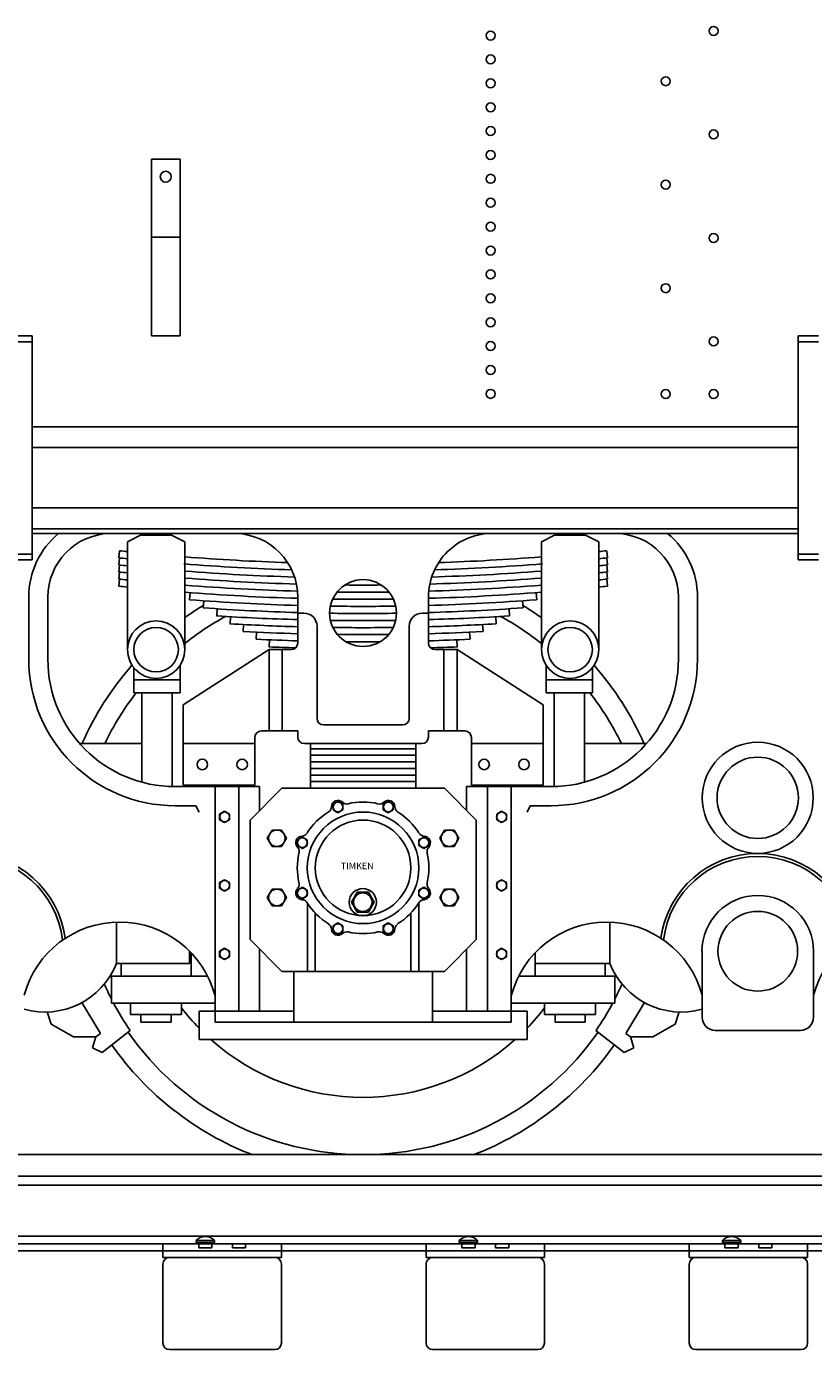
# Model space of a CAD drawing. Units: inches. Extents: x -812 to 777, y -57 to 195.
# Drawn here: x -563 to -503, y -15 to 86 of the extents above; entities that cross this region are included whole.
import ezdxf

# ---------------------------------------------------------------- set-up
doc = ezdxf.new("R2010")
doc.units = ezdxf.units.IN
doc.header["$MEASUREMENT"] = 0
doc.layers.add('1', color=7, linetype='Continuous')
doc.layers.add('25', color=7, linetype='Continuous')
doc.styles.add('CONVERTER_3', font='complex.shx', dxfattribs={"width": 1.235})

# ---------------------------------------------------------------- blocks, each defined once
blk = doc.blocks.new('WHEEL_43_5625___8', base_point=(0, 0.06))
at = {"layer": '1', "color": 1, "linetype": 'Continuous'}
for radius, start, end in [(23.36, 121.4501, 125.4724), (23.36, 54.5276, 58.5499), (21.79, 118.6684, 128.6261), (21.79, 51.3739, 61.3316), (23.36, 138.7523, 156.1529), (23.36, 23.8471, 41.2477), (21.79, 142.3183, 154.3103), (21.79, 25.6897, 37.6817)]:
    blk.add_arc((-536.97, 21.84), radius, start, end, dxfattribs=at)
blk = doc.blocks.new('TRUCK', base_point=(0, 0.06))
at = {"layer": '1'}
blk.add_blockref('WHEEL_43_5625___8', (0, 0.06), dxfattribs=at)
blk = doc.blocks.new('LEAF_SPRING__11', base_point=(0, 0.06))
at = {"layer": '1', "color": 2, "linetype": 'Continuous'}
for p, q in [((-555.48, 45.94), (-555.54, 45.41)), ((-555.48, 45.4), (-555.54, 44.87)), ((-518.4, 45.41), (-518.45, 45.94)), ((-518.4, 44.87), (-518.45, 45.4)), ((-555.48, 44.87), (-555.54, 44.33)), ((-555.48, 44.33), (-555.54, 43.79)), ((-518.4, 44.33), (-518.45, 44.87)), ((-518.4, 43.79), (-518.45, 44.33)), ((-555.48, 43.79), (-555.54, 43.26)), ((-518.4, 43.26), (-518.45, 43.79)), ((-550.12, 42.76), (-550.16, 42.22)), ((-523.77, 42.22), (-523.81, 42.76)), ((-549.08, 42.14), (-549.12, 41.61)), ((-548.06, 41.54), (-548.09, 41)), ((-525.84, 41), (-525.87, 41.54)), ((-524.81, 41.61), (-524.85, 42.14)), ((-547.05, 40.93), (-547.08, 40.4)), ((-546.05, 40.34), (-546.08, 39.8)), ((-527.85, 39.8), (-527.88, 40.34)), ((-526.85, 40.4), (-526.88, 40.93)), ((-545.06, 39.75), (-545.09, 39.22)), ((-528.84, 39.22), (-528.87, 39.75)), ((-544.08, 39.17), (-544.11, 38.63)), ((-529.82, 38.63), (-529.85, 39.17))]:
    blk.add_line(p, q, dxfattribs=at)
for centre, start, end in [((-536.97, 217.33), -96.1648, -95.9457), ((-536.97, 217.87), -96.1457, -95.9457), ((-536.97, 217.87), -94.496, -91.899), ((-536.97, 217.87), -88.101, -85.504), ((-536.97, 217.87), -84.0543, -83.8543), ((-536.97, 217.33), -84.0543, -83.8352), ((-536.97, 216.79), -96.1648, -95.9457), ((-536.97, 216.26), -96.1648, -95.9457), ((-536.97, 217.33), -94.5227, -91.7982), ((-536.97, 216.79), -94.496, -91.7259), ((-536.97, 216.79), -88.2741, -85.504), ((-536.97, 217.33), -88.2018, -85.4773), ((-536.97, 216.79), -84.0543, -83.8352), ((-536.97, 216.26), -84.0543, -83.8352), ((-536.97, 215.72), -96.1648, -95.9457), ((-536.97, 215.18), -96.1648, -95.9457), ((-536.97, 216.26), -94.496, -91.6776), ((-536.97, 215.72), -94.496, -91.651), ((-536.97, 216.26), -90.4634, -89.5366), ((-536.97, 215.72), -88.349, -85.504), ((-536.97, 216.26), -88.3224, -85.504), ((-536.97, 215.72), -84.0543, -83.8352), ((-536.97, 215.18), -84.0543, -83.8352), ((-536.97, 215.18), -94.496, -91.6444), ((-536.97, 215.18), -90.7662, -89.2338), ((-536.97, 215.72), -90.6571, -89.3429), ((-536.97, 215.18), -88.3556, -85.504), ((-536.97, 214.64), -94.3752, -91.6444), ((-536.97, 214.1), -94.0307, -91.6444), ((-536.97, 214.64), -90.8244, -89.1756), ((-536.97, 214.64), -88.3556, -85.6248), ((-536.97, 214.1), -88.3556, -85.9693), ((-536.97, 213.56), -93.6903, -91.6444), ((-536.97, 213.02), -93.3539, -91.6444), ((-536.97, 214.1), -90.8421, -89.1579), ((-536.97, 213.56), -90.8216, -89.1784), ((-536.97, 213.56), -88.3556, -86.3097), ((-536.97, 213.02), -88.3556, -86.6461), ((-536.97, 212.49), -93.0212, -91.6444), ((-536.97, 211.95), -92.6922, -91.6444), ((-536.97, 213.02), -90.7593, -89.2407), ((-536.97, 212.49), -90.6429, -89.3571), ((-536.97, 212.49), -88.3556, -86.9788), ((-536.97, 211.95), -88.3556, -87.3078), ((-536.97, 211.41), -92.3667, -91.6986), ((-536.97, 211.95), -90.4295, -89.5705), ((-536.97, 211.41), -88.3014, -87.6333)]:
    blk.add_arc(centre, 172.92, start, end, dxfattribs=at)
blk = doc.blocks.new('WHEEL_43_5625___12', base_point=(0, 0.06))
at = {"layer": '1', "color": 1, "linetype": 'Continuous'}
for centre, radius, start, end in [((-536.97, 21.85), 17.43, -142.3415, -135.666), ((-536.97, 21.85), 17.43, -44.334, -37.6585), ((-536.97, 21.84), 21.79, -145.0508, -34.9492), ((-536.97, 21.84), 23.36, -144.8345, -111.1494), ((-536.97, 21.84), 17.43, -131.5845, -48.4155), ((-536.97, 21.84), 23.36, -68.8506, -35.1655)]:
    blk.add_arc(centre, radius, start, end, dxfattribs=at)
blk = doc.blocks.new('BB-TENDER', base_point=(0, 0.06))
at = {"layer": '1', "color": 4, "linetype": 'Continuous'}
for p, q in [((-550.88, 69.77), (-553.05, 69.77)), ((-563.7, 62.27), (-562.13, 62.27)), ((-563.7, 61.81), (-562.13, 61.81)), ((-562.13, 62.27), (-562.13, 45.69)), ((-562.13, 61.81), (-562.13, 45.69)), ((-503.91, 62.27), (-502.34, 62.27)), ((-503.91, 45.69), (-503.91, 62.27)), ((-503.91, 61.81), (-502.34, 61.81)), ((-503.91, 45.69), (-503.91, 61.81)), ((-554.88, 46.62), (-553.88, 47.12)), ((-554.88, 46.62), (-553.88, 47.12)), ((-554.88, 38.43), (-554.88, 46.62)), ((-553.88, 47.12), (-551.52, 47.12)), ((-553.88, 47.12), (-551.52, 47.12)), ((-551.52, 47.12), (-550.52, 46.62)), ((-551.52, 47.12), (-550.52, 46.62)), ((-550.52, 46.62), (-550.52, 38.43)), ((-523.41, 46.62), (-522.41, 47.12)), ((-523.41, 46.62), (-522.41, 47.12)), ((-523.41, 38.43), (-523.41, 46.62)), ((-522.41, 47.12), (-520.05, 47.12)), ((-522.41, 47.12), (-520.05, 47.12)), ((-520.05, 47.12), (-519.05, 46.62)), ((-520.05, 47.12), (-519.05, 46.62)), ((-519.05, 46.62), (-519.05, 38.43)), ((-562.13, 45.69), (-563.7, 45.69)), ((-562.13, 45.26), (-563.7, 45.26)), ((-562.13, 45.69), (-562.13, 45.26)), ((-503.91, 45.26), (-503.91, 45.69)), ((-502.34, 45.69), (-503.91, 45.69)), ((-502.34, 45.26), (-503.91, 45.26)), ((-541.47, 41.21), (-541.93, 41.21)), ((-532.46, 41.21), (-532, 41.21)), ((-540.47, 40.21), (-540.47, 33.21)), ((-533.46, 40.21), (-533.46, 33.21)), ((-544.11, 32.25), (-544.11, 38.43)), ((-543.11, 38.43), (-543.11, 32.25)), ((-530.82, 38.43), (-530.82, 32.25)), ((-529.82, 32.25), (-529.82, 38.43)), ((-550.88, 37.22), (-550.88, 35.16)), ((-523.05, 35.16), (-523.05, 37.22)), ((-554.39, 37.06), (-554.39, 35.16)), ((-519.54, 35.16), (-519.54, 37.06)), ((-550.88, 36.13), (-554.39, 36.13)), ((-519.54, 36.13), (-523.05, 36.13)), ((-550.88, 35.16), (-554.39, 35.16)), ((-553.79, 28.38), (-553.79, 35.16)), ((-551.49, 35.16), (-551.49, 28.02)), ((-519.54, 35.16), (-523.05, 35.16)), ((-522.44, 28.02), (-522.44, 35.16)), ((-520.14, 35.16), (-520.14, 28.38)), ((-544.11, 32.25), (-544.7, 32.25)), ((-543.11, 32.25), (-544.11, 32.25)), ((-541.93, 32.25), (-543.11, 32.25)), ((-541.93, 32.25), (-541.93, 31.79)), ((-533.96, 32.71), (-539.97, 32.71)), ((-532, 32.25), (-532, 31.79)), ((-532, 32.25), (-530.82, 32.25)), ((-530.82, 32.25), (-529.82, 32.25)), ((-529.82, 32.25), (-529.24, 32.25)), ((-550.64, 31.29), (-550.64, 28.14)), ((-545.2, 31.75), (-545.2, 31.29)), ((-545.2, 28.14), (-545.2, 31.29)), ((-541.43, 31.29), (-532.5, 31.29)), ((-540.96, 27.9), (-540.96, 31.29)), ((-532.97, 27.9), (-532.97, 31.29)), ((-528.74, 31.75), (-528.74, 31.29)), ((-528.74, 28.14), (-528.74, 31.29)), ((-523.29, 31.29), (-523.29, 28.14)), ((-540.96, 30.9), (-532.97, 30.9)), ((-540.96, 30.4), (-532.97, 30.4)), ((-540.96, 29.9), (-532.97, 29.9)), ((-540.96, 29.4), (-532.97, 29.4)), ((-540.96, 28.9), (-532.97, 28.9)), ((-540.96, 28.4), (-532.97, 28.4)), ((-545.2, 28.14), (-550.64, 28.14)), ((-548.22, 28.02), (-548.22, 10.11)), ((-546.41, 28.02), (-546.41, 10.95)), ((-543.14, 27.9), (-545.56, 25.48)), ((-543.14, 27.9), (-530.79, 27.9)), ((-528.37, 25.48), (-530.79, 27.9)), ((-528.74, 28.14), (-523.29, 28.14)), ((-527.52, 28.02), (-527.52, 10.95)), ((-525.71, 28.02), (-525.71, 10.11)), ((-547.49, 26.15), (-547.87, 25.94)), ((-547.12, 25.94), (-547.49, 26.15)), ((-538.88, 26.9), (-539.25, 26.68)), ((-539.25, 26.68), (-539.25, 26.25)), ((-539.25, 26.25), (-538.88, 26.03)), ((-538.5, 26.68), (-538.88, 26.9)), ((-538.88, 26.03), (-538.5, 26.25)), ((-538.5, 26.25), (-538.5, 26.68)), ((-535.05, 26.9), (-535.43, 26.68)), ((-535.43, 26.68), (-535.43, 26.25)), ((-535.43, 26.25), (-535.05, 26.03)), ((-534.68, 26.68), (-535.05, 26.9)), ((-535.05, 26.03), (-534.68, 26.25)), ((-534.68, 26.25), (-534.68, 26.68)), ((-526.44, 26.15), (-526.81, 25.94)), ((-526.06, 25.94), (-526.44, 26.15)), ((-547.87, 25.94), (-547.87, 25.5)), ((-547.87, 25.5), (-547.49, 25.29)), ((-547.49, 25.29), (-547.12, 25.5)), ((-547.12, 25.5), (-547.12, 25.94)), ((-545.56, 25.48), (-545.56, 16.4)), ((-528.37, 16.4), (-528.37, 25.48)), ((-526.81, 25.94), (-526.81, 25.5)), ((-526.81, 25.5), (-526.44, 25.29)), ((-526.44, 25.29), (-526.06, 25.5)), ((-526.06, 25.5), (-526.06, 25.94)), ((-543.89, 24.72), (-544.25, 24.1)), ((-543.16, 24.72), (-543.89, 24.72)), ((-542.8, 24.1), (-543.16, 24.72)), ((-541.58, 24.19), (-541.96, 23.98)), ((-541.21, 23.98), (-541.58, 24.19)), ((-532.35, 24.19), (-532.72, 23.98)), ((-531.97, 23.98), (-532.35, 24.19)), ((-530.77, 24.72), (-531.13, 24.1)), ((-530.04, 24.72), (-530.77, 24.72)), ((-529.68, 24.1), (-530.04, 24.72)), ((-544.25, 24.1), (-543.89, 23.47)), ((-543.89, 23.47), (-543.16, 23.47)), ((-543.16, 23.47), (-542.8, 24.1)), ((-541.96, 23.98), (-541.96, 23.54)), ((-541.96, 23.54), (-541.58, 23.33)), ((-541.58, 23.33), (-541.21, 23.54)), ((-541.21, 23.54), (-541.21, 23.98)), ((-532.72, 23.98), (-532.72, 23.54)), ((-532.72, 23.54), (-532.35, 23.33)), ((-532.35, 23.33), (-531.97, 23.54)), ((-531.97, 23.54), (-531.97, 23.98)), ((-531.13, 24.1), (-530.77, 23.47)), ((-530.77, 23.47), (-530.04, 23.47)), ((-530.04, 23.47), (-529.68, 24.1)), ((-547.49, 20.95), (-547.87, 20.73)), ((-547.87, 20.73), (-547.87, 20.3)), ((-547.87, 20.3), (-547.49, 20.08)), ((-547.12, 20.73), (-547.49, 20.95)), ((-547.49, 20.08), (-547.12, 20.3)), ((-547.12, 20.3), (-547.12, 20.73)), ((-543.89, 20.22), (-544.25, 19.6)), ((-543.16, 20.22), (-543.89, 20.22)), ((-542.8, 19.6), (-543.16, 20.22)), ((-541.58, 20.37), (-541.96, 20.15)), ((-541.96, 20.15), (-541.96, 19.72)), ((-541.21, 20.15), (-541.58, 20.37)), ((-541.21, 19.72), (-541.21, 20.15)), ((-532.35, 20.37), (-532.72, 20.15)), ((-532.72, 20.15), (-532.72, 19.72)), ((-531.97, 20.15), (-532.35, 20.37)), ((-531.97, 19.72), (-531.97, 20.15)), ((-530.77, 20.22), (-531.13, 19.6)), ((-530.04, 20.22), (-530.77, 20.22)), ((-529.68, 19.6), (-530.04, 20.22)), ((-526.44, 20.95), (-526.81, 20.73)), ((-526.81, 20.73), (-526.81, 20.3)), ((-526.81, 20.3), (-526.44, 20.08)), ((-526.06, 20.73), (-526.44, 20.95)), ((-526.44, 20.08), (-526.06, 20.3)), ((-526.06, 20.3), (-526.06, 20.73)), ((-544.25, 19.6), (-543.89, 18.97)), ((-543.16, 18.97), (-542.8, 19.6)), ((-541.96, 19.72), (-541.58, 19.5)), ((-541.58, 19.5), (-541.21, 19.72)), ((-541.2, 19.19), (-541.2, 13.98)), ((-537.42, 19.99), (-537.85, 19.24)), ((-537.85, 19.24), (-537.42, 18.49)), ((-536.55, 19.99), (-537.42, 19.99)), ((-536.12, 19.24), (-536.55, 19.99)), ((-536.55, 18.49), (-536.12, 19.24)), ((-532.73, 19.19), (-532.73, 13.98)), ((-532.72, 19.72), (-532.35, 19.5)), ((-532.35, 19.5), (-531.97, 19.72)), ((-531.13, 19.6), (-530.77, 18.97)), ((-530.04, 18.97), (-529.68, 19.6)), ((-543.89, 18.97), (-543.16, 18.97)), ((-540.6, 18.46), (-540.6, 13.98)), ((-537.42, 18.49), (-536.55, 18.49)), ((-533.33, 13.98), (-533.33, 18.41)), ((-530.77, 18.97), (-530.04, 18.97)), ((-555.72, 17.73), (-555.72, 14.58)), ((-538.88, 17.66), (-539.25, 17.44)), ((-539.25, 17.44), (-539.25, 17.01)), ((-538.5, 17.44), (-538.88, 17.66)), ((-538.5, 17.01), (-538.5, 17.44)), ((-535.05, 17.66), (-535.43, 17.44)), ((-535.43, 17.44), (-535.43, 17.01)), ((-534.68, 17.44), (-535.05, 17.66)), ((-534.68, 17.01), (-534.68, 17.44)), ((-518.21, 14.58), (-518.21, 17.73)), ((-545.56, 16.4), (-543.14, 13.98)), ((-539.25, 17.01), (-538.88, 16.79)), ((-538.88, 16.79), (-538.5, 17.01)), ((-535.43, 17.01), (-535.05, 16.79)), ((-535.05, 16.79), (-534.68, 17.01)), ((-530.79, 13.98), (-528.37, 16.4)), ((-550.16, 14.58), (-550.16, 15.51)), ((-550.04, 13.62), (-550.04, 15.39)), ((-547.49, 15.74), (-547.87, 15.53)), ((-547.87, 15.53), (-547.87, 15.09)), ((-547.87, 15.09), (-547.49, 14.88)), ((-547.12, 15.53), (-547.49, 15.74)), ((-547.49, 14.88), (-547.12, 15.09)), ((-547.12, 15.09), (-547.12, 15.53)), ((-526.44, 15.74), (-526.81, 15.53)), ((-526.81, 15.53), (-526.81, 15.09)), ((-526.81, 15.09), (-526.44, 14.88)), ((-526.06, 15.53), (-526.44, 15.74)), ((-526.44, 14.88), (-526.06, 15.09)), ((-526.06, 15.09), (-526.06, 15.53)), ((-523.89, 15.39), (-523.89, 13.62)), ((-511.2, 10.5), (-511.2, 15.51)), ((-502.73, 15.51), (-502.73, 10.5)), ((-555.72, 14.58), (-550.16, 14.58)), ((-555.36, 14.58), (-555.36, 13.62)), ((-523.89, 14.58), (-518.21, 14.58)), ((-518.57, 13.62), (-518.57, 14.58)), ((-556.09, 11.56), (-556.09, 13.62)), ((-556.09, 13.62), (-548.79, 13.62)), ((-530.79, 13.98), (-543.14, 13.98)), ((-542.23, 13.98), (-542.23, 10.11)), ((-531.7, 13.98), (-531.7, 10.11)), ((-525.14, 13.62), (-517.84, 13.62)), ((-517.84, 13.62), (-517.84, 11.56)), ((-548.22, 11.56), (-556.09, 11.56)), ((-554.64, 11.56), (-554.64, 10.71)), ((-550.76, 10.71), (-550.76, 11.56)), ((-517.84, 11.56), (-525.71, 11.56)), ((-523.17, 11.56), (-523.17, 10.71)), ((-519.29, 10.71), (-519.29, 11.56)), ((-554.64, 10.71), (-550.76, 10.71)), ((-553.85, 10.11), (-553.85, 10.71)), ((-551.55, 10.11), (-553.85, 10.11)), ((-551.55, 10.71), (-551.55, 10.11)), ((-546.41, 10.95), (-548.22, 10.95)), ((-546.41, 10.95), (-548.22, 10.95)), ((-542.23, 10.95), (-546.41, 10.95)), ((-527.52, 10.95), (-531.7, 10.95)), ((-525.71, 10.95), (-527.52, 10.95)), ((-525.71, 10.95), (-527.52, 10.95)), ((-523.17, 10.71), (-519.29, 10.71)), ((-522.38, 10.11), (-522.38, 10.71)), ((-520.08, 10.11), (-522.38, 10.11)), ((-520.08, 10.71), (-520.08, 10.11)), ((-503.73, 9.5), (-510.2, 9.5))]:
    blk.add_line(p, q, dxfattribs=at)
at = {"layer": '1', "color": 3, "linetype": 'Continuous'}
for p, q in [((-503.91, 55.37), (-562.13, 55.37)), ((-503.91, 53.8), (-562.13, 53.8)), ((-562.13, 49.2), (-503.91, 49.2)), ((-503.91, 47.62), (-562.13, 47.62))]:
    blk.add_line(p, q, dxfattribs=at)
at = {"layer": '1', "color": 7, "linetype": 'Continuous'}
for p, q in [((-503.91, 47.26), (-562.13, 47.26)), ((-562.38, 37.7), (-562.38, 42.42)), ((-560.93, 42.42), (-560.93, 37.7)), ((-541.93, 38.93), (-541.93, 42.42)), ((-532, 38.93), (-532, 42.42)), ((-513, 37.7), (-513, 42.42)), ((-511.55, 42.42), (-511.55, 37.7)), ((-544.11, 38.43), (-550.64, 34.24)), ((-544.11, 38.43), (-543.11, 38.43)), ((-543.11, 38.43), (-542.43, 38.43)), ((-530.82, 38.43), (-531.5, 38.43)), ((-529.82, 38.43), (-530.82, 38.43)), ((-529.82, 38.43), (-523.29, 34.24)), ((-550.64, 34.24), (-550.64, 31.29)), ((-523.29, 34.24), (-523.29, 31.29)), ((-553.79, 31.29), (-558.48, 31.29)), ((-545.2, 31.29), (-550.64, 31.29)), ((-523.29, 31.29), (-528.74, 31.29)), ((-515.45, 31.29), (-520.14, 31.29)), ((-551.25, 28.02), (-548.22, 28.02)), ((-548.22, 28.02), (-544.83, 28.02)), ((-544.83, 28.02), (-544.83, 26.21)), ((-525.71, 28.02), (-529.1, 28.02)), ((-529.1, 28.02), (-529.1, 26.2)), ((-522.68, 28.02), (-525.71, 28.02)), ((-551.25, 26.57), (-549.67, 26.57)), ((-549.67, 26.57), (-549.43, 26.08)), ((-524.26, 26.57), (-524.5, 26.08)), ((-522.68, 26.57), (-524.26, 26.57)), ((-544.83, 10.95), (-544.83, 15.67)), ((-529.1, 15.67), (-529.1, 10.95))]:
    blk.add_line(p, q, dxfattribs=at)
at = {"layer": '1', "color": 6, "linetype": 'Continuous'}
for p, q in [((-556.93, 9.26), (-558.35, 11.62)), ((-515.58, 11.62), (-517, 9.26)), ((-560.68, 9.98), (-560.98, 10.9)), ((-548.22, 10.95), (-549.43, 10.95)), ((-549.43, 10.95), (-549.43, 8.81)), ((-548.22, 10.11), (-525.71, 10.11)), ((-524.5, 10.95), (-525.71, 10.95)), ((-524.5, 10.95), (-524.5, 8.81)), ((-512.95, 10.9), (-513.25, 9.98)), ((-558.99, 9.02), (-560.68, 9.98)), ((-557.29, 9.02), (-556.93, 9.26)), ((-556.81, 7.81), (-554.66, 9.49)), ((-519.27, 9.49), (-517.12, 7.81)), ((-517, 9.26), (-516.64, 9.02)), ((-513.25, 9.98), (-514.95, 9.02)), ((-557.29, 9.02), (-558.99, 9.02)), ((-557.53, 8.17), (-557.29, 9.02)), ((-556.81, 7.81), (-557.53, 8.17)), ((-524.5, 8.81), (-549.43, 8.81)), ((-516.4, 8.17), (-517.12, 7.81)), ((-514.95, 9.02), (-516.64, 9.02)), ((-516.64, 9.02), (-516.4, 8.17))]:
    blk.add_line(p, q, dxfattribs=at)
at = {"layer": '1', "color": 7, "linetype": 'Continuous'}
for centre, radius in [((-510.33, 85.45), 0.342), ((-527.28, 85.1), 0.342), ((-527.28, 83.28), 0.342), ((-527.28, 81.47), 0.342), ((-513.96, 81.63), 0.342), ((-527.28, 79.65), 0.342), ((-527.28, 77.84), 0.342), ((-510.33, 77.58), 0.342), ((-527.28, 76.02), 0.342), ((-527.28, 74.21), 0.342), ((-513.96, 73.77), 0.342), ((-527.28, 72.39), 0.342), ((-527.28, 70.58), 0.342), ((-510.33, 69.71), 0.342), ((-527.28, 68.76), 0.342), ((-527.28, 66.95), 0.342), ((-527.28, 65.13), 0.342), ((-513.96, 65.9), 0.342), ((-527.28, 63.31), 0.342), ((-527.28, 61.5), 0.342), ((-510.33, 61.85), 0.342), ((-527.28, 59.68), 0.342), ((-527.28, 57.87), 0.342), ((-513.96, 57.85), 0.342), ((-510.33, 57.85), 0.342), ((-536.97, 41.21), 2.54), ((-506.97, 27.17), 4.22), ((-506.97, 27.17), 3.09)]:
    blk.add_circle(centre, radius, dxfattribs=at)
at = {"layer": '1', "color": 4, "linetype": 'Continuous'}
for centre, radius in [((-551.97, 74.37), 0.415), ((-552.7, 38.43), 2.18), ((-521.23, 38.43), 2.18), ((-521.23, 38.43), 2.18), ((-549.19, 29.71), 0.4), ((-546.16, 29.71), 0.4), ((-527.77, 29.71), 0.4), ((-524.74, 29.71), 0.4), ((-538.88, 26.47), 0.375), ((-535.05, 26.47), 0.375), ((-547.49, 25.72), 0.375), ((-536.97, 21.85), 4.24), ((-526.44, 25.72), 0.375), ((-543.52, 24.1), 0.625), ((-541.58, 23.76), 0.375), ((-532.35, 23.76), 0.375), ((-530.41, 24.1), 0.625), ((-547.49, 20.51), 0.375), ((-543.52, 19.6), 0.625), ((-541.58, 19.93), 0.375), ((-536.99, 19.24), 1.03), ((-532.35, 19.93), 0.375), ((-530.41, 19.6), 0.625), ((-526.44, 20.51), 0.375), ((-536.99, 19.24), 0.704), ((-538.88, 17.23), 0.375), ((-535.05, 17.23), 0.375), ((-547.49, 15.31), 0.375), ((-526.44, 15.31), 0.375)]:
    blk.add_circle(centre, radius, dxfattribs=at)
at = {"layer": '1', "color": 6, "linetype": 'Continuous'}
for centre, radius in [((-552.7, 38.43), 1.69), ((-521.23, 38.43), 1.69), ((-536.97, 21.85), 3.63), ((-506.97, 15.51), 3.03)]:
    blk.add_circle(centre, radius, dxfattribs=at)
at = {"layer": '1', "color": 7, "linetype": 'Continuous'}
for centre, radius, start, end in [((-556.09, 42.42), 6.29, 129.7225, -180), ((-556.09, 42.42), 4.84, 91.3972, -180), ((-546.77, 42.42), 4.84, 0, 88.6028), ((-527.16, 42.42), 4.84, 88.6028, -180), ((-517.84, 42.42), 4.84, 0, 88.6028), ((-517.84, 42.42), 6.29, 0, 50.2775), ((-542.43, 38.93), 0.5, -90, 0), ((-531.5, 38.93), 0.5, 180, -90), ((-551.25, 37.7), 11.13, 180, -90), ((-551.25, 37.7), 9.68, 180, -90), ((-522.68, 37.7), 9.68, -90, 0), ((-522.68, 37.7), 11.13, -90, 0), ((-555.48, 10.23), 7.5, 14.6174, 164.9558), ((-518.45, 10.23), 7.5, 15.0442, 165.3826), ((-495.48, 10.23), 7.5, 14.6174, 164.9558)]:
    blk.add_arc(centre, radius, start, end, dxfattribs=at)
at = {"layer": '1', "color": 4, "linetype": 'Continuous'}
for centre, radius, start, end in [((-541.47, 40.21), 1, 0, 90), ((-532.46, 40.21), 1, 90, 180), ((-539.97, 33.21), 0.5, -180, -90), ((-533.96, 33.21), 0.5, -90, 0), ((-544.7, 31.75), 0.5, 90, 180), ((-529.24, 31.75), 0.5, 0, 90), ((-541.43, 31.79), 0.5, -180, -90), ((-532.5, 31.79), 0.5, -90, 0), ((-539.88, 26.51), 0.5, -58.0271, -2.6507), ((-538.88, 26.47), 0.5, 47.6507, 177.3493), ((-538.2, 27.2), 0.5, -132.3493, -76.9729), ((-536.97, 21.85), 5, 76.9729, 103.0271), ((-535.73, 27.2), 0.5, -103.0271, -47.6507), ((-535.05, 26.47), 0.5, 2.6507, 132.3493), ((-534.05, 26.51), 0.5, -177.3493, -121.9729), ((-536.97, 21.85), 5, 121.9729, 148.0271), ((-536.97, 21.85), 5, 31.9729, 58.0271), ((-541.58, 23.76), 0.5, 92.6507, -137.6507), ((-541.63, 24.76), 0.5, -87.3493, -31.9729), ((-532.3, 24.76), 0.5, -148.0271, -92.6507), ((-532.35, 23.76), 0.5, -42.3493, 87.3493), ((-542.32, 23.09), 0.5, -13.0271, 42.3493), ((-531.61, 23.09), 0.5, 137.6507, -166.9729), ((-566.97, 15.51), 7.43, 7.6408, 172.3592), ((-566.97, 15.51), 7.21, 6.758, 173.242), ((-536.97, 21.85), 5, 166.9729, -166.9729), ((-536.97, 21.85), 5, -13.0271, 13.0271), ((-506.97, 15.51), 7.43, 7.6408, 172.3592), ((-506.97, 15.51), 7.21, 6.758, 173.242), ((-541.58, 19.93), 0.5, 137.6507, -92.6507), ((-542.32, 20.61), 0.5, -42.3493, 13.0271), ((-532.35, 19.93), 0.5, -87.3493, 42.3493), ((-531.61, 20.61), 0.5, 166.9729, -137.6507), ((-541.63, 18.93), 0.5, 31.9729, 87.3493), ((-536.97, 21.85), 5, -148.0271, -121.9729), ((-536.97, 21.85), 5, -58.0271, -31.9729), ((-532.3, 18.93), 0.5, 92.6507, 148.0271), ((-506.97, 15.51), 4.24, 0, 180), ((-539.88, 17.18), 0.5, 2.6507, 58.0271), ((-538.88, 17.23), 0.5, -177.3493, -47.6507), ((-535.05, 17.23), 0.5, -132.3493, -2.6507), ((-534.05, 17.18), 0.5, 121.9729, 177.3493), ((-538.2, 16.49), 0.5, 76.9729, 132.3493), ((-536.97, 21.85), 5, -103.0271, -76.9729), ((-535.73, 16.49), 0.5, 47.6507, 103.0271), ((-561.17, 16.76), 5.87, -105.4054, -21.8014), ((-512.76, 16.76), 5.87, -158.1986, -74.5946), ((-510.2, 10.5), 1, -180, -90), ((-510.2, 10.5), 1, -180, -90), ((-510.2, 10.5), 1, -180, -90), ((-503.73, 10.5), 1, -90, 0), ((-503.73, 10.5), 1, -90, 0)]:
    blk.add_arc(centre, radius, start, end, dxfattribs=at)
at = {"layer": '1', "color": 6, "linetype": 'Continuous'}
for centre, start, end in [((-536.72, 21.85), -156.1483, -152.7752), ((-537.21, 21.85), -27.2248, -23.8517), ((-536.72, 21.85), -151.8214, -145.4565), ((-537.21, 21.85), -34.5435, -28.1786)]:
    blk.add_arc(centre, 21.79, start, end, dxfattribs=at)
at = {"layer": '25', "color": 4, "linetype": 'Continuous'}
for p, q in [((-550.88, 75.7), (-553.05, 75.7)), ((-553.05, 75.7), (-553.05, 62.27)), ((-550.88, 62.27), (-550.88, 75.7)), ((-553.05, 62.27), (-550.88, 62.27))]:
    blk.add_line(p, q, dxfattribs=at)
at = {"layer": '1'}
for name in ['LEAF_SPRING__11', 'TRUCK', 'WHEEL_43_5625___12']:
    blk.add_blockref(name, (0, 0.06), dxfattribs=at)
at = {"layer": '1', "color": 2, "insert": (-538.66, 21.59), "char_height": 0.5, "attachment_point": 7, "style": 'CONVERTER_3'}
blk.add_mtext('TIMKEN', dxfattribs=at)
blk = doc.blocks.new('TIE', base_point=(0, 0.06))
at = {"layer": '1', "color": 42, "linetype": 'Continuous'}
for p, q in [((-551.68, -7.76), (-543.68, -7.76)), ((-531.68, -7.76), (-523.68, -7.76)), ((-511.68, -7.76), (-503.68, -7.76)), ((-552.18, -14.26), (-552.18, -8.26)), ((-543.18, -8.26), (-543.18, -14.26)), ((-532.18, -14.26), (-532.18, -8.26)), ((-523.18, -8.26), (-523.18, -14.26)), ((-512.18, -14.26), (-512.18, -8.26)), ((-503.18, -8.26), (-503.18, -14.26)), ((-543.68, -14.76), (-551.68, -14.76)), ((-523.68, -14.76), (-531.68, -14.76)), ((-503.68, -14.76), (-511.68, -14.76))]:
    blk.add_line(p, q, dxfattribs=at)
for centre, start, end in [((-551.68, -8.26), 90, 180), ((-543.68, -8.26), 0, 90), ((-531.68, -8.26), 90, 180), ((-523.68, -8.26), 0, 90), ((-511.68, -8.26), 90, 180), ((-503.68, -8.26), 0, 90), ((-551.68, -14.26), -180, -90), ((-543.68, -14.26), -90, 0), ((-531.68, -14.26), 180, -90), ((-523.68, -14.26), -90, 0), ((-511.68, -14.26), 180, -90), ((-503.68, -14.26), -90, 0)]:
    blk.add_arc(centre, 0.5, start, end, dxfattribs=at)
blk = doc.blocks.new('SPIKE', base_point=(0, 0.06))
at = {"layer": '1', "color": 7, "linetype": 'Continuous'}
for p, q in [((-549.66, -6.62), (-549.66, -6.48)), ((-548.26, -6.48), (-549.66, -6.48)), ((-548.26, -6.62), (-549.66, -6.62)), ((-549.66, -6.62), (-549.46, -6.73)), ((-549.46, -7.03), (-549.46, -6.73)), ((-548.46, -6.73), (-549.46, -6.73)), ((-548.26, -6.62), (-548.46, -6.73)), ((-548.46, -7.03), (-548.46, -6.73)), ((-548.26, -6.48), (-548.26, -6.62)), ((-529.66, -6.62), (-529.66, -6.48)), ((-528.26, -6.48), (-529.66, -6.48)), ((-528.26, -6.62), (-529.66, -6.62)), ((-529.66, -6.62), (-529.46, -6.73)), ((-529.46, -7.03), (-529.46, -6.73)), ((-528.46, -6.73), (-529.46, -6.73)), ((-528.26, -6.62), (-528.46, -6.73)), ((-528.46, -7.03), (-528.46, -6.73)), ((-528.26, -6.48), (-528.26, -6.62)), ((-509.66, -6.62), (-509.66, -6.48)), ((-508.26, -6.48), (-509.66, -6.48)), ((-508.26, -6.62), (-509.66, -6.62)), ((-509.66, -6.62), (-509.46, -6.73)), ((-509.46, -7.03), (-509.46, -6.73)), ((-508.46, -6.73), (-509.46, -6.73)), ((-508.26, -6.62), (-508.46, -6.73)), ((-508.46, -7.03), (-508.46, -6.73)), ((-508.26, -6.48), (-508.26, -6.62))]:
    blk.add_line(p, q, dxfattribs=at)
for centre in [(-548.96, -7.13), (-528.96, -7.13), (-508.96, -7.13)]:
    blk.add_arc(centre, 0.957, 42.9832, 137.0168, dxfattribs=at)
blk = doc.blocks.new('TIEPLATE', base_point=(0, 0.06))
at = {"layer": '1', "color": 7, "linetype": 'Continuous'}
for p, q in [((-552.18, -6.73), (-549.46, -6.73)), ((-552.18, -7.26), (-552.18, -6.73)), ((-549.46, -6.73), (-549.46, -7.03)), ((-549.46, -7.03), (-548.46, -7.03)), ((-548.46, -6.73), (-546.9, -6.73)), ((-548.46, -6.73), (-548.46, -7.03)), ((-546.9, -7.03), (-546.9, -6.73)), ((-546.9, -7.03), (-545.9, -7.03)), ((-545.9, -7.03), (-545.9, -6.73)), ((-545.9, -6.73), (-543.18, -6.73)), ((-543.18, -7.26), (-543.18, -6.73)), ((-532.18, -6.73), (-529.46, -6.73)), ((-532.18, -7.26), (-532.18, -6.73)), ((-529.46, -6.73), (-529.46, -7.03)), ((-529.46, -7.03), (-528.46, -7.03)), ((-528.46, -6.73), (-526.9, -6.73)), ((-528.46, -6.73), (-528.46, -7.03)), ((-526.9, -7.03), (-526.9, -6.73)), ((-526.9, -7.03), (-525.9, -7.03)), ((-525.9, -7.03), (-525.9, -6.73)), ((-525.9, -6.73), (-523.18, -6.73)), ((-523.18, -7.26), (-523.18, -6.73)), ((-512.18, -6.73), (-509.46, -6.73)), ((-512.18, -7.26), (-512.18, -6.73)), ((-509.46, -6.73), (-509.46, -7.03)), ((-509.46, -7.03), (-508.46, -7.03)), ((-508.46, -6.73), (-506.9, -6.73)), ((-508.46, -6.73), (-508.46, -7.03)), ((-506.9, -7.03), (-506.9, -6.73)), ((-506.9, -7.03), (-505.9, -7.03)), ((-505.9, -7.03), (-505.9, -6.73)), ((-505.9, -6.73), (-503.18, -6.73)), ((-503.18, -7.26), (-503.18, -6.73)), ((-552.18, -7.26), (-543.18, -7.26)), ((-552.18, -7.76), (-552.18, -7.26)), ((-543.18, -7.76), (-552.18, -7.76)), ((-543.18, -7.76), (-543.18, -7.26)), ((-532.18, -7.26), (-523.18, -7.26)), ((-532.18, -7.76), (-532.18, -7.26)), ((-523.18, -7.76), (-532.18, -7.76)), ((-523.18, -7.76), (-523.18, -7.26)), ((-512.18, -7.26), (-503.18, -7.26)), ((-512.18, -7.76), (-512.18, -7.26)), ((-503.18, -7.76), (-512.18, -7.76)), ((-503.18, -7.76), (-503.18, -7.26))]:
    blk.add_line(p, q, dxfattribs=at)
blk = doc.blocks.new('CF_I139_', base_point=(0, 0.06))
at = {"layer": '1', "color": 132, "linetype": 'Continuous'}
for p, q in [((-812.18, 0.06), (776.82, 0.06)), ((-812.18, -1.58), (776.82, -1.58)), ((-812.18, -6.73), (776.82, -6.73)), ((-783.18, -7.26), (776.82, -7.26))]:
    blk.add_line(p, q, dxfattribs=at)
at = {"layer": '1', "color": 4, "linetype": 'Continuous'}
for p, q in [((-812.18, -2.26), (776.82, -2.26)), ((-812.18, -6.14), (776.82, -6.14))]:
    blk.add_line(p, q, dxfattribs=at)
blk = doc.blocks.new('TRACK', base_point=(0, 0.06))
at = {"layer": '1'}
for name in ['CF_I139_', 'TIEPLATE', 'SPIKE', 'TIE']:
    blk.add_blockref(name, (0, 0.06), dxfattribs=at)

msp = doc.modelspace()

# ---------------------------------------------------------------- block references
at = {"layer": '1'}
for name in ['BB-TENDER', 'TRACK']:
    msp.add_blockref(name, (0, 0.06), dxfattribs=at)

doc.saveas('drawing.dxf')
